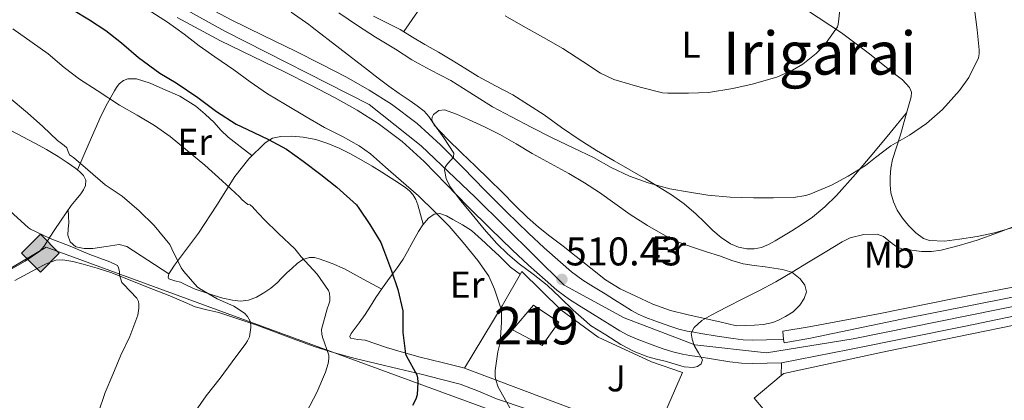
# Model space of a CAD drawing. Extents: x 614178 to 621078, y 738839 to 743582.
# Drawn here: x 614430 to 614694, y 739422 to 739524 of the extents above; entities that cross this region are included whole.
import ezdxf
from ezdxf.enums import TextEntityAlignment as Align

# ---------------------------------------------------------------- set-up
doc = ezdxf.new("R2010")
doc.units = 0
doc.header["$MEASUREMENT"] = 0
doc.linetypes.add('DGN Style 2', pattern=[79.06753, 47.440518, -31.627012])
doc.linetypes.add('DGN Style 4', pattern=[126.58711553, 63.25402400000001, -31.627012, 0.07906753000000001, -31.627012])
for name, color, linetype in [('Nivel 15', 7, 'Continuous'), ('Nivel 16', 7, 'Continuous'), ('Nivel 20', 7, 'Continuous'), ('Nivel 21', 7, 'Continuous'), ('Nivel 23', 7, 'Continuous'), ('Nivel 26', 7, 'Continuous'), ('Nivel 34', 7, 'Continuous'), ('Nivel 36', 7, 'Continuous'), ('Nivel 37', 7, 'Continuous'), ('Nivel 4', 7, 'Continuous'), ('Nivel 41', 7, 'Continuous'), ('Nivel 45', 7, 'Continuous'), ('Nivel 48', 7, 'Continuous'), ('Nivel 5', 7, 'Continuous'), ('Nivel 52', 7, 'Continuous'), ('Nivel 54', 7, 'Continuous'), ('Nivel 7', 7, 'Continuous')]:
    doc.layers.add(name, color=color, linetype=linetype)
doc.styles.add('Style-arial', font='arial.shx', dxfattribs={"bigfont": 'arialbig.shx'})
doc.styles.add('Style-arialn', font='arialn.shx', dxfattribs={"bigfont": 'arialnbig.shx'})
doc.styles.add('Style-times', font='times.shx', dxfattribs={"bigfont": 'timesbig.shx'})

# ---------------------------------------------------------------- blocks, each defined once
blk = doc.blocks.new('5PATER')
at = {"layer": 'Nivel 7', "linetype": 'Continuous', "lineweight": 0}
h = blk.add_hatch(color=53, dxfattribs=at)
edge = h.paths.add_edge_path()
edge.add_ellipse((0, 0), major_axis=(-1.095731442945027, -1.110710700472634), ratio=0.9994222409660316, start_angle=0, end_angle=360)
blk = doc.blocks.new('5GASO')
at = {"layer": 'Nivel 34', "linetype": 'Continuous', "lineweight": 0}
for color, points in [(252, [(0, -5.090000000083819), (-5.089999999850988, 0), (0, 5.090000000083819), (0.2350000001024455, 2.5), (0.2340000001713634, 2.5), (-0.3159999998752028, 2.425000000046566), (-0.7859999998472631, 2.215000000083819), (-1.175999999977648, 1.854999999981374), (-1.480999999912456, 1.349999999860302), (-1.68099999986589, 0.715000000083819), (-1.74599999981001, -0.0400000000372529), (-1.68099999986589, -0.7800000000279397), (-1.480999999912456, -1.419999999925494), (-1.165999999968335, -1.935000000055879), (-0.7559999998193234, -2.300000000046566), (-0.2659999998286366, -2.520000000018626), (0.2939999999944121, -2.59499999997206), (0.2950000001583248, -2.59499999997206)]), (252, [(0, -5.090000000083819), (0.2950000001583248, -2.59499999997206), (0.2939999999944121, -2.59499999997206), (0.7839999999850988, -2.540000000037253), (1.273999999975786, -2.370000000111759), (1.704000000143424, -2.120000000111759), (2.023999999975786, -1.830000000074506), (2.023999999975786, 0.1399999998975545), (0.2340000001713634, 0.1399999998975545), (0.2340000001713634, -0.7099999999627471), (1.269000000087544, -0.7099999999627471), (1.269000000087544, -1.330000000074506), (1.039000000106171, -1.5), (0.7790000000968575, -1.635000000009313), (0.5090000000782311, -1.71999999997206), (0.2490000000689179, -1.745000000111759), (-0.01099999994039536, -1.71999999997206), (-0.2409999999217689, -1.645000000018626), (-0.4459999999962747, -1.520000000018626), (-0.6209999998100102, -1.34499999997206), (-0.7859999998472631, -1.090000000083819), (-0.9009999998379499, -0.7750000001396984), (-0.9709999999031425, -0.409999999916181), (-0.9909999999217689, 0.01000000000931323), (-0.9709999999031425, 0.3950000000186265), (-0.9109999998472631, 0.7299999999813735), (-0.8059999998658895, 1.014999999897555), (-0.6559999999590218, 1.244999999878928), (-0.4760000000242144, 1.419999999925494), (-0.2659999998286366, 1.550000000046566), (-0.0359999998472631, 1.625), (0.2240000001620501, 1.649999999906868), (0.549000000115484, 1.59499999997206), (0.8290000001434237, 1.429999999934807), (1.043999999994412, 1.165000000037253), (1.174000000115484, 0.8000000000465661), (1.929000000003725, 0.9899999999906868), (1.84900000016205, 1.340000000083819), (1.729000000050291, 1.645000000018626), (1.574000000022352, 1.899999999906868), (1.37900000018999, 2.114999999990687), (1.144000000087544, 2.284999999916181), (0.8790000001899898, 2.40500000002794), (0.5740000000223517, 2.474999999860302), (0.2340000001713634, 2.5), (0.2350000001024455, 2.5), (0, 5.090000000083819), (5.090000000083819, 0)]), (7, [(0.2950000001583248, -2.59499999997206), (-0.2649999998975545, -2.520000000018626), (-0.7549999998882413, -2.300000000046566), (-1.165000000037253, -1.935000000055879), (-1.479999999981374, -1.419999999925494), (-1.679999999934807, -0.7800000000279397), (-1.744999999878928, -0.0400000000372529), (-1.679999999934807, 0.715000000083819), (-1.479999999981374, 1.349999999860302), (-1.174999999813735, 1.854999999981374), (-0.784999999916181, 2.215000000083819), (-0.3149999999441206, 2.425000000046566), (0.2350000001024455, 2.5), (0.5750000001862645, 2.474999999860302), (0.8800000001210719, 2.40500000002794), (1.145000000018626, 2.284999999916181), (1.380000000121072, 2.114999999990687), (1.575000000186265, 1.899999999906868), (1.729999999981374, 1.645000000018626), (1.850000000093132, 1.340000000083819), (1.930000000167638, 0.9899999999906868), (1.175000000046566, 0.8000000000465661), (1.045000000158325, 1.165000000037253), (0.8300000000745058, 1.429999999934807), (0.5500000000465661, 1.59499999997206), (0.2250000000931323, 1.649999999906868), (-0.03499999991618097, 1.625), (-0.2649999998975545, 1.550000000046566), (-0.4749999998603016, 1.419999999925494), (-0.6550000000279397, 1.244999999878928), (-0.8049999999348074, 1.014999999897555), (-0.909999999916181, 0.7299999999813735), (-0.9699999999720603, 0.3950000000186265), (-0.9899999999906868, 0.01000000000931323), (-0.9699999999720603, -0.409999999916181), (-0.8999999999068677, -0.7750000001396984), (-0.784999999916181, -1.090000000083819), (-0.6199999998789281, -1.34499999997206), (-0.4449999998323619, -1.520000000018626), (-0.2399999999906868, -1.645000000018626), (-0.01000000000931323, -1.71999999997206), (0.25, -1.745000000111759), (0.5100000000093132, -1.71999999997206), (0.7800000000279397, -1.635000000009313), (1.040000000037253, -1.5), (1.270000000018626, -1.330000000074506), (1.270000000018626, -0.7099999999627471), (0.2350000001024455, -0.7099999999627471), (0.2350000001024455, 0.1399999998975545), (2.025000000139698, 0.1399999998975545), (2.025000000139698, -1.830000000074506), (1.705000000074506, -2.120000000111759), (1.275000000139698, -2.370000000111759), (0.7850000001490116, -2.540000000037253)])]:
    blk.add_hatch(color=color, dxfattribs=at).paths.add_polyline_path(points)
at = {"layer": 'Nivel 34', "color": 7, "linetype": 'Continuous', "lineweight": 0}
blk.add_3dface([(0, -5.090000000083819), (5.090000000083819, 0), (0, 5.090000000083819), (-5.089999999850988, 0)], dxfattribs=at)

msp = doc.modelspace()

# ---------------------------------------------------------------- linework, layer by layer
at = {"layer": 'Nivel 15', "color": 1, "linetype": 'Continuous', "lineweight": 13}
msp.add_polyline3d([(614567.4569999999, 739447.875, 507.714), (614574.2409999999, 739443.2990000001, 508.709), (614569.825, 739437.1070000001, 507.554), (614561.8729999999, 739441.2509999999, 505.815), (614567.4569999999, 739447.875, 507.714)], dxfattribs=at)
at = {"layer": 'Nivel 16', "color": 1, "linetype": 'Continuous', "lineweight": 13, "extrusion": (0.0398984366491787, -0.0114110406026691, 0.9991385804308208), "elevation": 16595.97104313619, "flags": 128}
msp.add_lwpolyline([(879924.9296594546, -387256.9489678969), (879926.97715999, -387253.864493621), (879934.8116936209, -387259.1659337827)], dxfattribs=at)
at = {"layer": 'Nivel 16', "color": 1, "linetype": 'Continuous', "lineweight": 13}
msp.add_polyline3d([(614633.923, 739428.996, 511.133), (614634.5959999999, 739429.56, 511.113), (614662.308, 739435.56, 510.457), (614741.8119999999, 739451.784, 506.777), (614756.004, 739454.8559999999, 505.913), (614764.1159999999, 739457.6880000001, 505.593), (614776.5390000001, 739461.9709999999, 504.921)], dxfattribs=at)
at = {"layer": 'Nivel 20', "color": 7, "linetype": 'DGN Style 2', "lineweight": 0}
msp.add_polyline3d([(614564.4010000001, 739456.915, 508.022), (614574.8489999999, 739446.675, 508.71), (614584.8489999999, 739439.3470000001, 509.942), (614599.1529999999, 739432.723, 510.342), (614607.4890000001, 739429.811, 510.182), (614600.129, 739413.139, 509.718), (614578.6570000001, 739419.827, 508.502), (614549.0090000001, 739430.9950000001, 503.958), (614559.0730000001, 739447.6669999999, 505.782), (614564.4010000001, 739456.915, 508.022)], dxfattribs=at)
at = {"layer": 'Nivel 21', "color": 7, "linetype": 'Continuous', "lineweight": 13, "extrusion": (-0.0005192483974213341, -0.01908514056479478, 0.9998177272836904), "elevation": -13922.2178061894, "flags": 128}
msp.add_lwpolyline([(594296.4041588395, 755747.0076554734), (594296.4041588395, 755743.5507468833)], dxfattribs=at)
at = {"layer": 'Nivel 21', "color": 7, "linetype": 'Continuous', "lineweight": 13}
for points in [[(614634.568, 739438.717, 509.309), (614634.673, 739437.7949999999, 509.288), (614641.7930000001, 739439.0590000001, 509.155), (614666.209, 739444.163, 508.955), (614705.0090000001, 739451.8430000001, 508.834), (614727.3770000001, 739456.7550000001, 506.144), (614743.889, 739460.131, 504.955), (614760.0490000001, 739464.4990000001, 504.307), (614774.449, 739469.379, 503.932), (614797.729, 739480.163, 503.196), (614823.2010000001, 739494.5150000001, 502.199), (614842.7849999999, 739506.7069999999, 500.596), (614850.9539999999, 739512.503, 500.371), (614859.0419999999, 739519.804, 499.979), (614866.1769999999, 739528.0349999999, 499.803), (614869.6170000001, 739533.811, 499.601), (614874.337, 739544.227, 499.506), (614882.9450000001, 739563.331, 498.596), (614888.993, 739575.875, 496.746), (614896.033, 739591.6510000001, 495.246), (614903.5860000001, 739606.0419999999, 494.766), (614906.132, 739611.192, 494.549)], [(614475.0079999999, 739530.531, 507.968), (614486.4269999999, 739524.371, 507.835), (614494.9639999999, 739520.2080000001, 507.839), (614503.6910000001, 739515.994, 508.185), (614510.507, 739512.531, 508.463), (614517.3189999999, 739508.977, 508.741), (614523.3999999999, 739505.5590000001, 508.896), (614529.4040000001, 739501.7280000001, 508.993), (614536.2690000001, 739496.6030000001, 508.974), (614542.5789999999, 739490.8870000001, 509.364), (614548.595, 739484.712, 510.96), (614554.4380000001, 739478.7209999999, 511.247), (614560.29, 739472.912, 511.268), (614566.169, 739467.165, 511.188), (614570.385, 739463.2420000001, 511.052), (614574.7250000001, 739459.392, 510.946), (614577.7039999999, 739456.814, 510.864), (614580.709, 739454.6030000001, 510.955), (614583.587, 739452.8, 511.071), (614586.6680000001, 739450.8829999999, 511.196), (614589.2409999999, 739449.284, 511.301), (614591.801, 739447.6950000001, 511.406), (614593.7620000001, 739446.4920000001, 511.487), (614595.5390000001, 739445.517, 511.571), (614597.6170000001, 739444.618, 511.691), (614600.0079999999, 739443.7110000001, 511.606), (614604.277, 739442.135, 510.887), (614606.4920000001, 739441.453, 510.492), (614608.729, 739440.939, 510.172), (614610.483, 739440.6270000001, 509.985), (614612.3840000001, 739440.3060000001, 509.933), (614616.753, 739439.5830000001, 509.836), (614621.0249999999, 739438.912, 509.613), (614623.6799999999, 739438.6070000001, 509.548), (614626.3019999999, 739438.538, 509.489), (614629.9909999999, 739438.638, 509.409), (614634.568, 739438.717, 509.309)], [(614471.94, 739525.0360000001, 505.863), (614483.5530000001, 739518.771, 506.206), (614492.217, 739514.5460000001, 506.372), (614500.8970000001, 739510.355, 506.729), (614507.6259999999, 739506.936, 506.942), (614514.321, 739503.443, 507.166), (614520.163, 739500.159, 507.184), (614525.825, 739496.547, 507.205), (614532.2649999999, 739491.7390000001, 507.238), (614538.209, 739486.355, 507.507), (614544.0889999999, 739480.3189999999, 509.64), (614549.969, 739474.291, 510.092), (614555.8740000001, 739468.429, 510.217), (614561.825, 739462.611, 510.239), (614566.1529999999, 739458.584, 510.155), (614570.577, 739454.659, 510.087), (614573.774, 739451.892, 510.091), (614577.169, 739449.395, 510.152), (614580.254, 739447.462, 510.243), (614583.345, 739445.5390000001, 510.368), (614585.9210000001, 739443.9380000001, 510.472), (614588.497, 739442.3389999999, 510.576), (614590.602, 739441.048, 510.606), (614592.7690000001, 739439.8589999999, 510.634), (614595.25, 739438.7849999999, 510.707), (614600.024, 739436.9739999999, 510.705), (614602.2890000001, 739436.163, 510.592), (614604.8589999999, 739435.371, 510.488), (614607.473, 739434.771, 510.458), (614609.4070000001, 739434.4269999999, 510.245), (614611.345, 739434.0989999999, 510.073), (614615.7509999999, 739433.3700000001, 509.788), (614620.1769999999, 739432.675, 509.507), (614623.2380000001, 739432.3230000001, 509.432), (614626.3049999999, 739432.243, 509.363), (614630.1610000001, 739432.3470000001, 509.279), (614634.017, 739432.4510000001, 509.195)], [(614844.548, 739501.2239999999, 500.295), (614839.8119999999, 739499.656, 500.885), (614822.004, 739488.088, 501.894), (614804.6599999999, 739477.7679999999, 502.583), (614783.94, 739467.9439999999, 503.356), (614763.108, 739459.9439999999, 503.813), (614740.26, 739454.1200000001, 504.608), (614713.06, 739448.408, 507.634), (614682.8840000001, 739442.1840000001, 508.571), (614652.244, 739436.0079999999, 508.862), (614634.017, 739432.4510000001, 509.195)], [(614756.0490000001, 739465.3470000001, 504.665), (614746.7050000001, 739463.2509999999, 505.05), (614729.281, 739459.2990000001, 505.929), (614710.913, 739455.587, 508.233), (614680.321, 739449.635, 509.089), (614659.969, 739445.6030000001, 509.133), (614641.4410000001, 739442.115, 509.288), (614634.321, 739440.899, 509.358), (614634.568, 739438.717, 509.309)]]:
    msp.add_polyline3d(points, dxfattribs=at)
at = {"layer": 'Nivel 23', "color": 7, "linetype": 'DGN Style 4', "lineweight": 0}
msp.add_polyline3d([(614245.608, 739844.2350000001, 475.004), (614251.6710000001, 739817.8260000001, 493.109), (614259.1300000001, 739790.8570000001, 495.141), (614267.163, 739773.413, 496.372), (614281.315, 739750.8189999999, 496.791), (614295.5460000001, 739730.6100000001, 496.954), (614308.628, 739715.453, 498.326), (614317.8090000001, 739702.1340000001, 498.281), (614362.9199999999, 739638.2760000001, 501.606), (614395.5120000001, 739596.2509999999, 503.543), (614420.2409999999, 739563.112, 505.188), (614428.274, 739555.304, 505.427), (614456.2760000001, 739537.162, 506.508), (614484.737, 739521.3160000001, 506.928), (614523.3970000001, 739501.663, 508.008), (614537.398, 739490.6400000001, 508.164), (614551.8570000001, 739476.861, 510.661), (614575.7280000001, 739453.2069999999, 510.35), (614591.794, 739444.4809999999, 511.095), (614610.712, 739437.213, 509.997), (614629.9909999999, 739435.146, 509.339), (614653.173, 739438.8200000001, 508.958), (614722.2590000001, 739452.8289999999, 506.649)], dxfattribs=at)
at = {"layer": 'Nivel 34', "color": 7, "linetype": 'Continuous', "lineweight": 13}
msp.add_polyline3d([(614252.7520000001, 739413.369, 460.553), (614278.338, 739369.3289999999, 461.797), (614436.764, 739463.4010000001, 484.429), (614583.436, 739409.719, 507.824)], dxfattribs=at)
at = {"layer": 'Nivel 36', "color": 92, "linetype": 'Continuous', "lineweight": 0, "extrusion": (0.8011223899373566, -0.5886341251917102, 0.1082256115753022), "elevation": 57064.35542930034, "flags": 128}
msp.add_lwpolyline([(959884.659765481, -5679.671113199962), (959871.2298839623, -5681.216086508735), (959857.8733725282, -5683.151556073048), (959848.2268785448, -5685.244883505045), (959833.8720032705, -5688.985914055753), (959819.5324565214, -5692.807270275094)], dxfattribs=at)
at = {"layer": 'Nivel 36', "color": 92, "linetype": 'Continuous', "lineweight": 0}
for points in [[(614697.325, 739469.061, 510.425), (614691.1370000001, 739467.2990000001, 510.454), (614686.4469999999, 739466.3389999999, 510.684), (614681.729, 739465.571, 510.966), (614677.73, 739465.0260000001, 511.18), (614673.729, 739465.1869999999, 511.478), (614672.1170000001, 739465.754, 511.666), (614670.006, 739467.2849999999, 511.982), (614668.0970000001, 739469.219, 512.3100000000001), (614666.426, 739471.172, 512.631), (614665.057, 739473.315, 512.95), (614664.021, 739475.6130000001, 513.238), (614663.361, 739478.0190000001, 513.494), (614663.1070000001, 739480.1159999999, 513.674), (614663.105, 739482.2110000001, 513.846), (614663.2960000001, 739484.575, 514.087), (614663.7450000001, 739486.915, 514.326), (614664.824, 739490.219, 514.417), (614665.889, 739493.507, 514.486), (614666.595, 739496.0989999999, 514.742), (614667.297, 739498.6910000001, 514.998), (614668.031, 739501.2039999999, 515.16), (614668.7690000001, 739503.7150000001, 515.318), (614668.852, 739504.987, 515.424), (614668.3530000001, 739506.2110000001, 515.574), (614666.412, 739508.2579999999, 516.169), (614664.2890000001, 739509.923, 516.79), (614657.27, 739515.49, 518.148), (614650.081, 739520.8670000001, 519.254), (614640.743, 739527.051, 520.297)], [(614667.514, 739499.4340000001, 515.046), (614663.1570000001, 739494.119, 515.3820000000001), (614658.801, 739488.8030000001, 515.718), (614653.835, 739482.9720000001, 515.58), (614648.7050000001, 739477.267, 515.078), (614645.6470000001, 739474.2050000001, 514.8770000000001), (614642.2890000001, 739471.4750000001, 514.678), (614639.5719999999, 739469.6140000001, 514.545), (614636.801, 739467.8430000001, 514.4060000000001), (614634.564, 739466.4680000001, 514.273), (614632.3049999999, 739465.1229999999, 514.134), (614630.496, 739464.1680000001, 513.995), (614628.5930000001, 739463.3630000001, 513.91), (614626.6710000001, 739462.96, 513.91), (614624.7209999999, 739463.0109999999, 513.91), (614622.467, 739463.4180000001, 513.91), (614620.3049999999, 739464.3389999999, 513.91), (614617.8389999999, 739466.047, 514.064), (614615.6170000001, 739467.939, 514.3580000000001), (614613.3640000001, 739470.1370000001, 514.773), (614611.0889999999, 739472.307, 515.11), (614607.905, 739475.0109999999, 515.2520000000001), (614604.5290000001, 739477.4750000001, 515.3340000000001), (614601.0390000001, 739479.652, 515.409), (614597.5050000001, 739481.747, 515.462), (614593.304, 739484.1610000001, 515.4830000000001), (614589.105, 739486.5789999999, 515.494), (614584.389, 739489.3740000001, 515.495), (614579.729, 739492.2590000001, 515.494), (614575.037, 739495.5419999999, 515.547), (614570.385, 739498.8829999999, 515.67), (614566.1840000001, 739501.6259999999, 516.005), (614561.905, 739504.243, 516.326), (614557.27, 739506.685, 516.337), (614552.6410000001, 739509.139, 516.342), (614549.108, 739511.375, 516.4350000000001), (614545.5689999999, 739513.6030000001, 516.518), (614541.9780000001, 739515.6769999999, 516.558), (614538.385, 739517.747, 516.55), (614535.041, 739519.771, 516.498), (614531.6969999999, 739521.7949999999, 516.438), (614528.119, 739523.5700000001, 516.359), (614524.5449999999, 739525.3470000001, 516.294)], [(614445.1740000001, 739484.156, 489.607), (614448.355, 739491.4469999999, 492.238), (614451.537, 739498.7390000001, 494.87), (614453.2390000001, 739502.0519999999, 496.068), (614455.121, 739505.315, 497.014), (614455.655, 739506.263, 497.09), (614456.337, 739507.203, 497.11), (614457.5290000001, 739508.152, 497.258), (614458.712, 739508.5719999999, 497.411), (614461.003, 739508.5719999999, 497.705), (614464.6470000001, 739507.4369999999, 498.115), (614468.0490000001, 739505.9070000001, 498.342), (614472.642, 739503.889, 498.433), (614476.913, 739501.2509999999, 498.486), (614479.416, 739499.0760000001, 498.51), (614481.8090000001, 739496.8189999999, 498.534), (614483.6780000001, 739494.8130000001, 498.49), (614485.6329999999, 739492.9310000001, 498.646), (614488.8090000001, 739490.449, 499.277), (614491.983, 739487.966, 499.908)], [(614621.9210000001, 739442.3870000001, 509.702), (614617.433, 739443.3870000001, 509.87), (614612.9450000001, 739444.3870000001, 510.038), (614608.6000000001, 739445.396, 510.196), (614604.273, 739446.4990000001, 510.342), (614599.513, 739448.1980000001, 510.448), (614594.8970000001, 739450.3230000001, 510.486), (614590.7110000001, 739452.308, 510.5), (614586.801, 739454.723, 510.502), (614582.8459999999, 739457.8330000001, 510.494), (614578.8970000001, 739460.9469999999, 510.486), (614575.4010000001, 739463.6740000001, 510.478), (614571.905, 739466.4029999999, 510.47), (614568.8260000001, 739468.825, 510.471), (614565.8570000001, 739471.379, 510.486), (614562.486, 739474.7220000001, 510.545), (614559.1529999999, 739478.0989999999, 510.614), (614555.538, 739481.6200000001, 510.64), (614551.9210000001, 739485.139, 510.662), (614548.1950000001, 739488.7490000001, 510.755), (614544.4650000001, 739492.355, 510.854), (614542.618, 739494.2320000001, 510.828), (614540.8330000001, 739496.163, 510.79), (614540.2080000001, 739497.54, 510.807), (614540.2679999999, 739498.3130000001, 510.827), (614540.689, 739498.9950000001, 510.854), (614542.122, 739500.1030000001, 510.967), (614543.585, 739500.291, 511.078), (614546.8230000001, 739499.077, 511.157), (614550.0490000001, 739497.6669999999, 511.238), (614554.3049999999, 739495.7309999999, 511.471), (614558.4650000001, 739493.6669999999, 511.702), (614562.81, 739491.128, 511.874), (614567.1370000001, 739488.5630000001, 511.974), (614572.061, 739485.8999999999, 511.968), (614576.977, 739483.219, 511.846), (614581.132, 739480.72, 511.605), (614585.2010000001, 739478.0830000001, 511.398), (614589.318, 739475.1340000001, 511.341), (614593.425, 739472.163, 511.286), (614598.077, 739469.2, 511.207), (614602.8970000001, 739466.4990000001, 511.11), (614606.1939999999, 739464.896, 511.02), (614609.601, 739463.571, 510.918), (614613.6159999999, 739462.2930000001, 510.789), (614617.6329999999, 739461.027, 510.662), (614620.652, 739459.8940000001, 510.594), (614623.713, 739458.9950000001, 510.534), (614626.6570000001, 739458.551, 510.449), (614629.6170000001, 739458.131, 510.342), (614631.9380000001, 739457.788, 510.197), (614634.257, 739457.443, 510.038), (614636.74, 739456.7050000001, 510.04), (614639.0249999999, 739454.963, 510.054), (614640.287, 739453.236, 509.836), (614640.673, 739451.507, 509.622), (614640.1200000001, 739449.69, 509.618), (614638.8970000001, 739447.875, 509.606), (614637.095, 739446.121, 509.468), (614635.105, 739444.835, 509.334), (614633.4140000001, 739443.936, 509.264), (614631.6329999999, 739443.283, 509.222), (614629.186, 739442.7479999999, 509.223), (614626.7209999999, 739442.4990000001, 509.334), (614624.321, 739442.443, 509.518), (614621.9210000001, 739442.3870000001, 509.702)], [(614427.281, 739494.6910000001, 489.03), (614430.523, 739493.041, 489.035), (614433.7450000001, 739491.3470000001, 489.046), (614436.9199999999, 739489.6000000001, 489.149), (614440.0490000001, 739487.763, 489.27), (614442.433, 739486.172, 489.386), (614444.753, 739484.483, 489.526), (614445.828, 739483.6470000001, 489.732), (614446.817, 739482.6910000001, 489.958), (614447.442, 739481.358, 489.968), (614447.361, 739479.9550000001, 489.734), (614446.828, 739478.797, 489.306), (614446.0970000001, 739477.699, 488.87), (614444.8, 739476.183, 488.315), (614443.537, 739474.6429999999, 487.814), (614442.1640000001, 739472.6710000001, 487.554), (614440.8330000001, 739470.7069999999, 487.318), (614438.973, 739467.932, 486.007), (614437.1370000001, 739465.1710000001, 484.758), (614436.216, 739463.716, 484.531), (614435.0889999999, 739462.3389999999, 484.294), (614431.1939999999, 739459.7180000001, 483.403), (614427.185, 739457.4110000001, 482.534)], [(614526.7720000001, 739452.1699999999, 499.836), (614521.7790000001, 739454.9029999999, 498.865), (614516.7849999999, 739457.635, 497.894), (614513.4739999999, 739459.0889999999, 497.413), (614510.017, 739460.2749999999, 497.03), (614508.7139999999, 739460.6270000001, 496.918), (614507.409, 739460.675, 496.758), (614505.659, 739460.095, 496.263), (614504.1130000001, 739459.0430000001, 495.686), (614502.723, 739457.835, 495.163), (614501.361, 739456.5630000001, 494.678), (614500.0349999999, 739455.2069999999, 494.512), (614498.7050000001, 739453.8589999999, 494.438), (614497.017, 739452.4410000001, 494.071), (614495.185, 739451.155, 493.734), (614493.1969999999, 739450, 493.512), (614491.057, 739449.203, 493.286), (614488.9240000001, 739448.946, 493.038), (614486.801, 739449.1869999999, 492.774), (614484.1869999999, 739449.807, 492.348), (614481.585, 739450.547, 491.942), (614479.148, 739451.337, 491.753), (614476.737, 739452.1950000001, 491.606), (614474.7690000001, 739453.081, 491.405), (614472.8330000001, 739454.0190000001, 491.158), (614471.2590000001, 739454.412, 490.74), (614469.729, 739454.9469999999, 490.294), (614469.4850000001, 739455.375, 490.227), (614469.7080000001, 739456.2620000001, 490.213), (614470.193, 739457.075, 490.342), (614471.246, 739458.5730000001, 490.895), (614472.321, 739460.067, 491.446), (614474.9739999999, 739463.642, 492.671), (614477.6170000001, 739467.219, 493.846), (614482.565, 739474.7180000001, 496.046), (614487.425, 739482.355, 498.214), (614491.148, 739487.1370000001, 499.636), (614495.4890000001, 739491.443, 501.046), (614497.45, 739492.611, 502.017), (614499.6969999999, 739493.1070000001, 502.854), (614502.7069999999, 739493.227, 503.067), (614505.713, 739492.9310000001, 503.11), (614509.0689999999, 739492.273, 503.074), (614512.3530000001, 739491.267, 503.094), (614515.362, 739489.966, 503.41), (614518.273, 739488.4990000001, 503.734), (614521.2790000001, 739486.8500000001, 503.886), (614524.2409999999, 739485.1229999999, 504.006), (614526.791, 739483.5320000001, 504.087), (614529.3289999999, 739481.923, 504.166), (614531.281, 739480.6570000001, 504.251), (614533.217, 739479.3630000001, 504.326), (614534.2490000001, 739478.537, 504.236), (614535.1370000001, 739477.523, 504.086), (614535.953, 739476.193, 503.921), (614536.497, 739474.787, 503.974), (614537.209, 739472.192, 504.56), (614537.922, 739469.598, 505.147)], [(614469.7080000001, 739456.2620000001, 490.213), (614464.0789999999, 739459.9169999999, 489.382), (614458.449, 739463.571, 488.55), (614456.3640000001, 739464.183, 488.273), (614452.841, 739463.625, 487.93), (614449.2649999999, 739463.0430000001, 487.766), (614447.0249999999, 739463.038, 487.769), (614444.7849999999, 739463.523, 487.782), (614443.257, 739464.824, 487.774), (614442.625, 739466.6429999999, 487.766), (614442.72, 739468.3230000001, 487.827), (614442.8330000001, 739470.003, 487.846), (614442.783, 739471.746, 487.754), (614442.733, 739473.4880000001, 487.662)], [(614549.0719999999, 739430.9709999999, 502.614), (614543.017, 739432.483, 501.454), (614537.057, 739433.9709999999, 500.294), (614532.5800000001, 739435.219, 499.762), (614528.0970000001, 739436.5789999999, 499.51), (614525.226, 739437.5279999999, 499.402), (614522.369, 739438.5150000001, 499.27), (614520.351, 739438.6529999999, 498.896), (614518.4169999999, 739439.075, 498.47), (614518.216, 739439.47, 498.405), (614518.5449999999, 739440.2620000001, 498.332), (614519.0889999999, 739441.0109999999, 498.31), (614520.737, 739443.163, 498.419), (614522.321, 739445.3470000001, 498.63), (614523.7579999999, 739447.659, 498.908), (614525.217, 739449.939, 499.254), (614527.007, 739452.507, 499.923), (614528.817, 739455.075, 500.646), (614530.7080000001, 739457.622, 500.768), (614532.497, 739460.179, 501.014), (614533.702, 739462.2820000001, 501.789), (614534.8489999999, 739464.3870000001, 502.726), (614535.7620000001, 739466.02, 503.545), (614536.673, 739467.635, 504.358), (614537.774, 739469.4340000001, 505.103), (614539.361, 739471.1869999999, 505.574), (614540.8459999999, 739472.243, 505.583), (614542.3530000001, 739472.483, 505.574), (614544.118, 739471.7919999999, 505.881), (614545.8729999999, 739470.851, 506.15), (614548.443, 739469.463, 506.364), (614550.8330000001, 739467.8589999999, 506.566), (614552.6740000001, 739466.2550000001, 506.725), (614554.4809999999, 739464.6270000001, 506.886), (614556.3559999999, 739462.926, 507.088), (614558.2250000001, 739461.219, 507.302), (614559.7579999999, 739459.628, 507.489), (614561.361, 739458.115, 507.558), (614562.673, 739457.1229999999, 507.51), (614563.96, 739456.1499999999, 507.462)], [(614428.392, 739454.466, 481.495), (614434.2409999999, 739457.6669999999, 482.694), (614436.771, 739459.007, 483.155), (614439.425, 739459.9070000001, 483.542), (614441.2220000001, 739460.0090000001, 483.704), (614443.9820000001, 739459.5719999999, 483.841), (614446.7050000001, 739458.835, 484.038), (614450.45, 739457.824, 484.458), (614454.129, 739456.6270000001, 484.886), (614457.935, 739455.1410000001, 485.335), (614461.729, 739453.6510000001, 485.814), (614465.6030000001, 739452.1240000001, 486.394), (614469.473, 739450.595, 486.998), (614473.108, 739449.024, 487.545), (614476.753, 739447.4750000001, 488.086), (614479.916, 739446.669, 488.502), (614483.105, 739445.939, 488.918), (614488.202, 739444.257, 489.701), (614493.2649999999, 739442.4990000001, 490.534), (614498.284, 739440.658, 491.38), (614503.281, 739438.8189999999, 492.358), (614508.6810000001, 739436.845, 493.888), (614514.0970000001, 739435.075, 495.542), (614519.6429999999, 739433.5989999999, 496.984), (614525.281, 739432.227, 498.246), (614531.304, 739430.794, 499.346), (614537.3289999999, 739429.3630000001, 500.39), (614542.5760000001, 739428.0860000001, 501.271), (614547.8090000001, 739426.675, 502.15), (614552.7110000001, 739424.8049999999, 503.242), (614557.5530000001, 739422.787, 504.278), (614565.8219999999, 739419.9850000001, 505.213)]]:
    msp.add_polyline3d(points, dxfattribs=at)
at = {"layer": 'Nivel 4', "color": 30, "linetype": 'Continuous', "lineweight": 30, "elevation": 500, "flags": 128}
msp.add_lwpolyline([(614443.6359999999, 739527.192), (614448.452, 739524.344), (614452.756, 739521.496), (614457.0279999999, 739518.2), (614461.588, 739514.2960000001), (614467.284, 739510.104), (614471.6200000001, 739507.48), (614477.476, 739503.5120000001), (614482.5160000001, 739499.8319999999), (614487.7479999999, 739496.44), (614490.6440000001, 739495.0320000001), (614496.4199999999, 739492.264), (614501.2520000001, 739489.72), (614505.6840000001, 739486.52), (614510.436, 739482.872), (614514.788, 739479.56), (614519.9880000001, 739474.76), (614520.628, 739473.912), (614523.5560000001, 739469.48), (614526.5160000001, 739464.648), (614527.236, 739462.7760000001), (614529.3800000001, 739457.0800000001), (614531.1399999999, 739452.0560000001), (614532.436, 739446.408), (614532.4680000001, 739445.7520000001), (614532.4839999999, 739440.584), (614533.1399999999, 739434.808), (614533.396, 739434.2320000001), (614536.1640000001, 739429.176), (614536.372, 739428.4240000001), (614536.452, 739427.256), (614536.26, 739423.848), (614535.892, 739422.7280000001), (614535.06, 739420.9680000001)], dxfattribs=at)
at = {"layer": 'Nivel 5', "color": 30, "linetype": 'Continuous', "lineweight": 0, "flags": 128}
for points, elevation in [([(614368.7080000001, 739526.328), (614372.0360000001, 739522.8559999999), (614375.7, 739519.064), (614380.2280000001, 739515.432), (614384.628, 739512.152), (614389.828, 739508.1840000001), (614394.324, 739504.3759999999), (614398.692, 739500.4880000001), (614402.9639999999, 739496.5519999999), (614407.4920000001, 739492.44), (614411.1399999999, 739488.9680000001), (614415.8119999999, 739484.584), (614420.0519999999, 739480.2960000001), (614423.7, 739476.504), (614428.02, 739472.2479999999), (614432.0360000001, 739468.6000000001), (614432.628, 739468.2320000001), (614437.828, 739465.784), (614443.22, 739463.6880000001), (614448.548, 739461.4480000001)], 485), ([(614394.564, 739525.72), (614398.74, 739522.584), (614403.78, 739518.8400000001), (614408.9480000001, 739515.5760000001), (614413.2679999999, 739512.8400000001), (614417.6840000001, 739509.912), (614422.196, 739507.048), (614426.8840000001, 739503.5120000001), (614431.828, 739499.432)], 490), ([(614464.1159999999, 739527.064), (614469.3160000001, 739523.7679999999), (614473.764, 739520.5519999999), (614477.8119999999, 739517.3999999999), (614482.068, 739514.4240000001), (614487.1240000001, 739510.952), (614491.476, 739507.72), (614496.1640000001, 739504.504), (614501.0120000001, 739501.672), (614506.5, 739498.392), (614511.46, 739495.48), (614516.2760000001, 739493.0800000001), (614520.756, 739490.632), (614523.764, 739488.44), (614527.7960000001, 739484.8559999999), (614531.9720000001, 739481.256), (614536.628, 739477.176), (614541.1399999999, 739472.808), (614544.868, 739469.0320000001), (614548.6599999999, 739464.7280000001), (614552.5800000001, 739459.848), (614555.476, 739455.6400000001), (614557.06, 739452.152), (614558.788, 739446.8559999999), (614558.932, 739445.7679999999), (614558.9480000001, 739443.2080000001), (614558.5160000001, 739437.896), (614557.956, 739435.3360000001), (614557.172, 739430.3600000001), (614557.2039999999, 739428.808), (614557.3640000001, 739427.8800000001), (614558.02, 739425.912), (614558.3559999999, 739425.2720000001), (614561.172, 739420.344)], 505), ([(614502.4839999999, 739526.408), (614507.236, 739523.0800000001), (614508.1640000001, 739522.408), (614515.588, 739516.6799999999), (614523.0120000001, 739510.952), (614525.834, 739508.774), (614528.6599999999, 739506.6000000001), (614531.5, 739504.5830000001), (614534.388, 739502.632), (614536.311, 739501.3130000001), (614538.196, 739499.9280000001), (614539.446, 739498.5009999999), (614540.5160000001, 739496.888), (614543.4410000001, 739492.774), (614546.132, 739488.6159999999), (614546.0719999999, 739487.534), (614544.547, 739485.872), (614543.8459999999, 739485.03), (614543.6200000001, 739484.1840000001), (614544.0760000001, 739481.838), (614545.1240000001, 739479.5760000001), (614548.033, 739475.8300000001), (614551.0120000001, 739472.2), (614554.2949999999, 739468.267), (614557.6680000001, 739464.408), (614560.5660000001, 739461.594), (614563.652, 739458.9839999999), (614567.426, 739456.169), (614571.1399999999, 739453.288), (614574.6340000001, 739449.9340000001), (614578.132, 739446.584), (614581.723, 739443.3910000001), (614582.811, 739442.4240000001), (614586.871, 739439.896), (614590.932, 739437.368), (614594.442, 739435.4990000001), (614598.1640000001, 739434.0079999999), (614600.48, 739433.3840000001), (614602.8200000001, 739432.9199999999), (614607.8840000001, 739431.375), (614610.3430000001, 739431.142), (614611.4550000001, 739431.44), (614612.452, 739432.1200000001), (614612.8090000001, 739433.212), (614611.7720000001, 739435.119), (614610.612, 739437.0959999999), (614610.0090000001, 739438.767), (614609.8119999999, 739440.408), (614610.5449999999, 739441.94), (614612.655, 739443.7860000001), (614615.156, 739445.2080000001), (614619.3999999999, 739447.4280000001), (614623.652, 739449.6240000001), (614628.094, 739451.8090000001), (614632.4680000001, 739454.1200000001), (614636.868, 739456.763), (614641.2520000001, 739459.432), (614645.7380000001, 739462.138), (614650.2280000001, 739464.8400000001), (614652.4550000001, 739465.8999999999), (614656.1140000001, 739466.81), (614659.6840000001, 739466.952), (614661.358, 739466.3300000001), (614663.7150000001, 739464.402), (614664.9369999999, 739463.514), (614666.26, 739463), (614671.5279999999, 739462.311), (614674.196, 739462.301), (614676.804, 739462.6640000001), (614681.685, 739463.869), (614686.5160000001, 739465.352), (614691.942, 739467.267), (614697.284, 739469.368)], 510), ([(614515.284, 739526.2320000001), (614520.324, 739522.872), (614525.108, 739519.7679999999), (614530.452, 739516.4880000001), (614534.8999999999, 739513.6880000001), (614539.7479999999, 739511), (614545.284, 739508.1359999999), (614550.4040000001, 739504.9040000001), (614556.4839999999, 739501.0320000001), (614561.5719999999, 739498.328), (614567.0120000001, 739495.496), (614572.5160000001, 739492.7760000001), (614578.2919999999, 739489.9920000001), (614583.5560000001, 739487.4480000001), (614588.324, 739484.808), (614593.2039999999, 739482.4880000001), (614598.2760000001, 739480.648), (614604.0360000001, 739479.0959999999), (614609.3, 739478.1840000001), (614614.26, 739477.416), (614620.2280000001, 739476.8559999999), (614626.5320000001, 739476.696), (614631.892, 739476.696), (614637.2039999999, 739476.712), (614640.5, 739477.288), (614641.892, 739477.736), (614647.396, 739480.04), (614651.8600000001, 739482.4720000001), (614656.5320000001, 739485.3200000001), (614659.172, 739487.496), (614663.3319999999, 739490.568), (614668.3400000001, 739493.48), (614672.8999999999, 739496.6159999999), (614677.172, 739500.3600000001), (614681.7320000001, 739505.3999999999), (614684.196, 739508.9199999999), (614686.804, 739514.152), (614686.9639999999, 739515.2720000001), (614686.9639999999, 739516.3600000001), (614686.452, 739521.656), (614685.7479999999, 739527.2080000001)], 515), ([(614559.908, 739525.432), (614564.676, 739522.712), (614570.148, 739519.672), (614575.3160000001, 739516.712), (614580.7080000001, 739513.2080000001), (614585.4920000001, 739510.088), (614589.044, 739508.4240000001), (614590.548, 739507.9439999999), (614596.0519999999, 739506.344), (614602.0519999999, 739504.8400000001), (614603.5560000001, 739504.712), (614609.0760000001, 739504.712), (614614.4040000001, 739504.888), (614620.9480000001, 739505.976), (614626.148, 739507.1440000001), (614632.7080000001, 739509), (614636.916, 739510.8400000001), (614639.7479999999, 739512.52), (614643.3319999999, 739515.3200000001), (614645.4920000001, 739517.56), (614649.0279999999, 739522.4720000001), (614649.1880000001, 739523.112), (614649.628, 739526.96)], 520), ([(614427.8119999999, 739521.9439999999), (614432.996, 739518.328), (614437.348, 739515.256), (614441.604, 739511.6400000001), (614445.7, 739508.456), (614450.436, 739505.416), (614456.4199999999, 739501.4639999999), (614461.156, 739498.824), (614465.8119999999, 739496.04), (614470.084, 739493.0800000001), (614474.74, 739489.24), (614479.3640000001, 739485.3840000001), (614483.9720000001, 739481.24), (614488.6599999999, 739476.9199999999), (614489.3160000001, 739476.1200000001), (614490.852, 739474.888), (614491.5079999999, 739474.7760000001), (614492.2280000001, 739474.1680000001), (614492.564, 739473.6880000001), (614495.22, 739470.872), (614499.0760000001, 739467.112), (614503.476, 739462.952), (614504.1640000001, 739462.088), (614505.22, 739460.808), (614509.4280000001, 739456.2320000001), (614512.548, 739451.848), (614512.788, 739451.0800000001), (614512.8999999999, 739449.8319999999), (614512.8360000001, 739448.9839999999), (614512.628, 739448.152), (614512.148, 739446.936), (614510.628, 739441.3840000001), (614510.7080000001, 739440.152), (614510.932, 739439.288), (614512.564, 739434.4720000001), (614512.5800000001, 739433.608), (614512.4040000001, 739432.28), (614511.7479999999, 739429.9280000001), (614509.396, 739424.456), (614506.5800000001, 739419.176)], 495), ([(614431.828, 739499.432), (614435.9240000001, 739495.7679999999), (614439.844, 739492.0560000001), (614441.652, 739490.7280000001), (614442.372, 739490.04), (614442.4839999999, 739489.544), (614443.06, 739488.216), (614444.1159999999, 739487.432), (614447.94, 739484.1680000001), (614452.6599999999, 739480.1680000001), (614457.1399999999, 739477.0800000001), (614461.716, 739473.2080000001), (614465.716, 739469.2720000001), (614469.9240000001, 739464.1680000001), (614470.5, 739462.9839999999), (614472.98, 739457.896), (614473.6840000001, 739456.936), (614477.3, 739452.76), (614477.956, 739452.3759999999), (614482.628, 739449.592), (614487.092, 739447.6400000001), (614490.02, 739445.736), (614490.756, 739444.888), (614491.524, 739443.5760000001), (614491.6840000001, 739442.568), (614491.6840000001, 739441.8800000001), (614491.3, 739439.416), (614490.804, 739438.3119999999), (614490.3400000001, 739437.5760000001), (614486.6440000001, 739432.6640000001), (614483.476, 739428.3119999999), (614479.7, 739423.592), (614476.004, 739418.328)], 490), ([(614448.548, 739461.4480000001), (614453.8600000001, 739459.5279999999), (614455.908, 739458.4880000001), (614456.196, 739457.8640000001), (614456.4680000001, 739456.9199999999), (614456.5, 739456.0079999999), (614457.1240000001, 739453.96), (614457.5560000001, 739453.496), (614461.0760000001, 739449.8), (614461.5719999999, 739448.8559999999), (614461.6840000001, 739448.1840000001), (614461.6680000001, 739447.0959999999), (614461.3319999999, 739445.2239999999), (614461.092, 739444.456), (614459.1880000001, 739439.5279999999), (614456.804, 739434.4720000001), (614454.628, 739429.3360000001), (614452.5959999999, 739424.504), (614450.7080000001, 739418.9199999999)], 485)]:
    msp.add_lwpolyline(points, dxfattribs=dict(at, elevation=elevation))
at = {"layer": 'Nivel 52', "color": 1, "linetype": 'Continuous', "lineweight": 13}
msp.add_3dface([(614567.4569999999, 739447.875, 507.714), (614561.8729999999, 739441.2509999999, 505.815), (614569.825, 739437.1070000001, 507.554), (614574.2409999999, 739443.2990000001, 508.709)], dxfattribs=at)
at = {"layer": 'Nivel 54', "color": 9, "linetype": 'Continuous', "lineweight": 0}
for points in [[(614705.0090000001, 739451.8430000001, 508.834), (614666.209, 739444.163, 508.955), (614641.7930000001, 739439.0590000001, 509.155), (614634.673, 739437.7949999999, 509.288), (614634.568, 739438.717, 509.309), (614629.9909999999, 739438.638, 509.409), (614626.3019999999, 739438.538, 509.489), (614623.6799999999, 739438.6070000001, 509.548), (614621.0249999999, 739438.912, 509.613), (614616.753, 739439.5830000001, 509.836), (614612.3840000001, 739440.3060000001, 509.933), (614610.483, 739440.6270000001, 509.985), (614608.729, 739440.939, 510.172), (614606.4920000001, 739441.453, 510.492), (614604.277, 739442.135, 510.887), (614600.0079999999, 739443.7110000001, 511.606), (614597.6170000001, 739444.618, 511.691), (614595.5390000001, 739445.517, 511.571), (614593.7620000001, 739446.4920000001, 511.487), (614591.801, 739447.6950000001, 511.406), (614589.2409999999, 739449.284, 511.301), (614586.6680000001, 739450.8829999999, 511.196), (614583.587, 739452.8, 511.071), (614580.709, 739454.6030000001, 510.955), (614577.7039999999, 739456.814, 510.864), (614574.7250000001, 739459.392, 510.946), (614570.385, 739463.2420000001, 511.052), (614566.169, 739467.165, 511.188), (614560.29, 739472.912, 511.268), (614554.4380000001, 739478.7209999999, 511.247), (614548.595, 739484.712, 510.96), (614542.5789999999, 739490.8870000001, 509.364), (614536.2690000001, 739496.6030000001, 508.974), (614529.4040000001, 739501.7280000001, 508.993), (614523.3999999999, 739505.5590000001, 508.896), (614517.3189999999, 739508.977, 508.741), (614510.507, 739512.531, 508.463), (614503.6910000001, 739515.994, 508.185), (614494.9639999999, 739520.2080000001, 507.839), (614486.4269999999, 739524.371, 507.835), (614475.0079999999, 739530.531, 507.968)], [(614471.94, 739525.0360000001, 505.863), (614483.5530000001, 739518.771, 506.206), (614492.217, 739514.5460000001, 506.372), (614500.8970000001, 739510.355, 506.729), (614507.6259999999, 739506.936, 506.942), (614514.321, 739503.443, 507.166), (614520.163, 739500.159, 507.184), (614525.825, 739496.547, 507.205), (614532.2649999999, 739491.7390000001, 507.238), (614538.209, 739486.355, 507.507), (614544.0889999999, 739480.3189999999, 509.64), (614549.969, 739474.291, 510.092), (614555.8740000001, 739468.429, 510.217), (614561.825, 739462.611, 510.239), (614566.1529999999, 739458.584, 510.155), (614570.577, 739454.659, 510.087), (614573.774, 739451.892, 510.091), (614577.169, 739449.395, 510.152), (614580.254, 739447.462, 510.243), (614583.345, 739445.5390000001, 510.368), (614585.9210000001, 739443.9380000001, 510.472), (614588.497, 739442.3389999999, 510.576), (614590.602, 739441.048, 510.606), (614592.7690000001, 739439.8589999999, 510.634), (614595.25, 739438.7849999999, 510.707), (614600.024, 739436.9739999999, 510.705), (614602.2890000001, 739436.163, 510.592), (614604.8589999999, 739435.371, 510.488), (614607.473, 739434.771, 510.458), (614609.4070000001, 739434.4269999999, 510.245), (614611.345, 739434.0989999999, 510.073), (614615.7509999999, 739433.3700000001, 509.788), (614620.1769999999, 739432.675, 509.507), (614623.2380000001, 739432.3230000001, 509.432), (614626.3049999999, 739432.243, 509.363), (614630.1610000001, 739432.3470000001, 509.279), (614634.017, 739432.4510000001, 509.195), (614652.244, 739436.0079999999, 508.862), (614682.8840000001, 739442.1840000001, 508.571), (614713.06, 739448.408, 507.634)]]:
    msp.add_polyline3d(points, dxfattribs=at)

# ---------------------------------------------------------------- block references
at = {"layer": 'Nivel 34', "color": 252, "linetype": 'Continuous', "lineweight": 0}
msp.add_blockref('5GASO', (614435.2309999999, 739461.8670000001, 484.133), dxfattribs=at)
at = {"layer": 'Nivel 7', "color": 53, "linetype": 'Continuous', "lineweight": 0}
msp.add_blockref('5PATER', (614575.1170000001, 739454.794, 510.432), dxfattribs=at)

# ---------------------------------------------------------------- texts
at = {"layer": 'Nivel 26', "color": 92, "linetype": 'Continuous', "lineweight": 0, "style": 'Style-arial'}
msp.add_text('J', height=7.000002, dxfattribs=at).set_placement((614589.7157134567, 739428.2820009999, 508.973), align=Align.MIDDLE_CENTER)
at = {"layer": 'Nivel 37', "color": 92, "linetype": 'Continuous', "lineweight": 0, "style": 'Style-arialn'}
for s, p in [('L', (614609.7371597835, 739517.6970009999, 522.054)), ('Er', (614476.6138385227, 739491.6700009999, 496.039)), ('Er', (614603.7498385226, 739462.838001, 510.95)), ('Mb', (614662.9168623525, 739461.399001, 509.857)), ('Er', (614549.7018385227, 739453.398001, 503.755))]:
    msp.add_text(s, height=7.000002, dxfattribs=at).set_placement(p, align=Align.MIDDLE_CENTER)
at = {"layer": 'Nivel 41', "color": 7, "linetype": 'Continuous', "lineweight": 0, "style": 'Style-arial'}
msp.add_text('510.43', height=7.5, dxfattribs=at).set_placement((614576.078, 739458.544, 510.432))
at = {"layer": 'Nivel 45', "color": 7, "linetype": 'Continuous', "lineweight": 0, "style": 'Style-times'}
msp.add_text('Irigarai', height=11.500002, dxfattribs=at).set_placement((614644.222726959, 739515.4480009999, 519.897), align=Align.MIDDLE_CENTER)
at = {"layer": 'Nivel 48', "color": 1, "linetype": 'Continuous', "lineweight": 0, "style": 'Style-arialn'}
msp.add_text('219', height=10.000002, dxfattribs=at).set_placement((614568.2436600081, 739442.385001, 507.475), align=Align.MIDDLE_CENTER)

doc.saveas('drawing.dxf')
